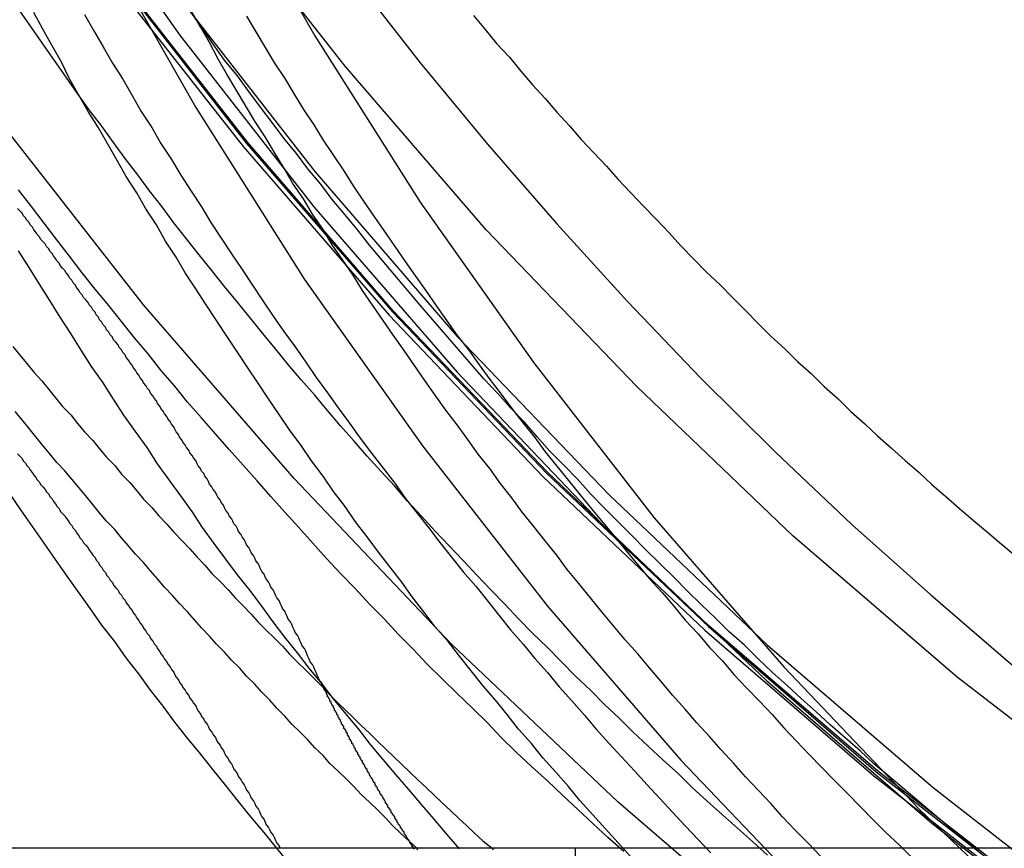
# Model space of a CAD drawing. Extents: x 8761 to 10236, y 2097 to 2707.
# Drawn here: x 10059 to 10068, y 2524 to 2532 of the extents above; entities that cross this region are included whole.
import ezdxf

# ---------------------------------------------------------------- set-up
doc = ezdxf.new("R2010")
doc.units = 0
doc.header["$LTSCALE"] = 10
doc.linetypes.add('VERDECKT', pattern=[9.525, 6.35, -3.175])
doc.layers.get('0').update_dxf_attribs({"linetype": 'CONTINUOUS'})
doc.layers.add('ROHR', color=254, linetype='CONTINUOUS')

# ---------------------------------------------------------------- blocks, each defined once
blk = doc.blocks.new('A$C1B37A336')
at = {"color": 3, "linetype": 'CONTINUOUS', "extrusion": (-2e-16, 1, -2e-16)}
blk.add_line((-2251.0684, 65.5953), (-2521.0684, 65.5953), dxfattribs=at)
at = {"color": 1, "linetype": 'VERDECKT', "extrusion": (-2e-16, 1, -2e-16)}
blk.add_line((-2413.5684, 64.0953), (-2413.5684, 65.5953), dxfattribs=at)
at = {"color": 1, "linetype": 'VERDECKT'}
for points in [[(-2399.68, 57.9015, 0), (-2401.53, 58.6141, 0), (-2403.34, 59.4166, 0), (-2405.11, 60.3069, 0), (-2406.84, 61.283, 0), (-2408.51, 62.3424, 0), (-2410.13, 63.4826, 0), (-2411.7, 64.7009, 0), (-2413.2, 65.9943, 0), (-2414.64, 67.3597, 0), (-2416, 68.7939, 0), (-2417.3, 70.2933, 0), (-2418.52, 71.8544, 0), (-2419.66, 73.4734, 0), (-2420.72, 75.1464, 0), (-2421.7, 76.8694, 0), (-2422.59, 78.6382, 0), (-2423.39, 80.4485, 0)], [(-2422.37, 81.5382, 0), (-2421.59, 79.7775, 0), (-2420.72, 78.0573, 0), (-2419.77, 76.3817, 0), (-2418.74, 74.7546, 0), (-2417.63, 73.1801, 0), (-2416.44, 71.6619, 0), (-2415.18, 70.2036, 0), (-2413.85, 68.8088, 0), (-2412.45, 67.4809, 0), (-2410.99, 66.223, 0), (-2409.47, 65.0381, 0), (-2407.9, 63.9292, 0), (-2406.27, 62.8989, 0), (-2404.59, 61.9497, 0), (-2402.87, 61.0838, 0), (-2401.1, 60.3034, 0), (-2399.3, 59.6103, 0)], [(-2422.33, 81.5543, 0), (-2421.55, 79.7957, 0), (-2420.68, 78.0775, 0), (-2419.73, 76.4038, 0), (-2418.7, 74.7786, 0), (-2417.59, 73.2059, 0), (-2416.41, 71.6894, 0), (-2415.15, 70.2328, 0), (-2413.82, 68.8396, 0), (-2412.42, 67.5132, 0), (-2410.97, 66.2568, 0), (-2409.45, 65.0733, 0), (-2407.87, 63.9657, 0), (-2406.24, 62.9365, 0), (-2404.57, 61.9884, 0), (-2402.85, 61.1235, 0), (-2401.09, 60.344, 0), (-2399.29, 59.6517, 0)], [(-2399.29, 59.6623, 0), (-2401.08, 60.3544, 0), (-2402.84, 61.1337, 0), (-2404.56, 61.9984, 0), (-2406.24, 62.9463, 0), (-2407.87, 63.9751, 0), (-2409.44, 65.0825, 0), (-2410.96, 66.2657, 0), (-2412.42, 67.5218, 0), (-2413.81, 68.8479, 0), (-2415.14, 70.2407, 0), (-2416.4, 71.6969, 0), (-2417.58, 73.213, 0), (-2418.69, 74.7853, 0), (-2419.72, 76.4101, 0), (-2420.67, 78.0834, 0), (-2421.54, 79.8012, 0), (-2422.32, 81.5593, 0)], [(-2399.29, 59.6623, 0), (-2401.08, 60.3544, 0), (-2402.84, 61.1337, 0), (-2404.56, 61.9984, 0), (-2406.24, 62.9463, 0), (-2407.87, 63.9751, 0), (-2409.44, 65.0825, 0), (-2410.96, 66.2657, 0), (-2412.42, 67.5218, 0), (-2413.81, 68.8479, 0), (-2415.14, 70.2407, 0), (-2416.4, 71.6969, 0), (-2417.58, 73.213, 0), (-2418.69, 74.7853, 0), (-2419.72, 76.4101, 0), (-2420.67, 78.0834, 0), (-2421.54, 79.8012, 0), (-2422.32, 81.5593, 0)], [(-2400.67, 61.3282, 0), (-2402.38, 62.086, 0), (-2404.05, 62.9268, 0), (-2405.68, 63.8485, 0), (-2407.26, 64.8489, 0), (-2408.79, 65.9256, 0), (-2410.27, 67.0761, 0), (-2411.69, 68.2975, 0), (-2413.04, 69.5869, 0), (-2414.34, 70.9412, 0), (-2415.56, 72.3572, 0), (-2416.71, 73.8314, 0), (-2417.79, 75.3602, 0), (-2418.79, 76.9401, 0), (-2419.71, 78.5671, 0), (-2420.56, 80.2374, 0)], [(-2400.67, 61.3282, 0), (-2402.38, 62.086, 0), (-2404.05, 62.9268, 0), (-2405.68, 63.8485, 0), (-2407.26, 64.8489, 0), (-2408.79, 65.9256, 0), (-2410.27, 67.0761, 0), (-2411.69, 68.2975, 0), (-2413.04, 69.5869, 0), (-2414.34, 70.9412, 0), (-2415.56, 72.3572, 0), (-2416.71, 73.8314, 0), (-2417.79, 75.3602, 0), (-2418.79, 76.9401, 0), (-2419.71, 78.5671, 0), (-2420.56, 80.2374, 0)], [(-2421.63, 81.1218, 0), (-2420.86, 79.3972, 0), (-2420.01, 77.7122, 0), (-2419.08, 76.0708, 0), (-2418.07, 74.4771, 0), (-2416.98, 72.9348, 0), (-2415.82, 71.4476, 0), (-2414.59, 70.0192, 0), (-2413.28, 68.6529, 0), (-2411.91, 67.3522, 0), (-2410.48, 66.12, 0), (-2408.99, 64.9594, 0), (-2407.45, 63.8732, 0), (-2405.85, 62.8639, 0), (-2404.21, 61.9341, 0), (-2402.52, 61.086, 0), (-2400.8, 60.3215, 0)], [(-2421.64, 80.8198, 0), (-2420.87, 79.0946, 0), (-2420.02, 77.409, 0), (-2419.09, 75.767, 0), (-2418.08, 74.1727, 0), (-2416.99, 72.6299, 0), (-2415.83, 71.1422, 0), (-2414.59, 69.7133, 0), (-2413.29, 68.3466, 0), (-2411.92, 67.0454, 0), (-2410.49, 65.8128, 0), (-2409, 64.6518, 0), (-2407.46, 63.5652, 0), (-2405.86, 62.5556, 0), (-2404.22, 61.6254, 0), (-2402.53, 60.777, 0), (-2400.8, 60.0123, 0)], [(-2420.41, 80.021, 0), (-2419.86, 78.3507, 0), (-2419.22, 76.7096, 0), (-2418.51, 75.1014, 0), (-2417.72, 73.5302, 0), (-2416.85, 71.9997, 0), (-2415.91, 70.5136, 0), (-2414.89, 69.0754, 0), (-2413.81, 67.6887, 0), (-2412.66, 66.3567, 0), (-2411.44, 65.0828, 0), (-2410.17, 63.8698, 0), (-2408.84, 62.7209, 0), (-2407.45, 61.6387, 0), (-2406.01, 60.6258, 0), (-2404.52, 59.6847, 0), (-2402.99, 58.8177, 0), (-2401.41, 58.0268, 0), (-2399.8, 57.314, 0)], [(-2419.27, 80.373, 0), (-2418.73, 78.7584, 0), (-2418.12, 77.1719, 0), (-2417.43, 75.6173, 0), (-2416.66, 74.0985, 0), (-2415.82, 72.6189, 0), (-2414.91, 71.1823, 0), (-2413.93, 69.792, 0), (-2412.89, 68.4515, 0), (-2411.77, 67.1639, 0), (-2410.6, 65.9324, 0), (-2409.37, 64.7599, 0), (-2408.08, 63.6492, 0), (-2406.73, 62.603, 0), (-2405.34, 61.6239, 0), (-2403.9, 60.7141, 0), (-2402.42, 59.876, 0), (-2400.9, 59.1115, 0)], [(-2419.69, 80.1121, 0), (-2419.3, 79.2893, 0), (-2418.89, 78.4764, 0), (-2418.46, 77.6738, 0), (-2418.01, 76.8821, 0), (-2417.54, 76.1017, 0), (-2417.05, 75.3332, 0), (-2416.54, 74.5769, 0), (-2416.02, 73.8333, 0), (-2415.47, 73.1029, 0), (-2414.91, 72.3861, 0), (-2414.33, 71.6834, 0), (-2413.73, 70.9951, 0), (-2413.12, 70.3218, 0), (-2412.49, 69.6638, 0), (-2411.84, 69.0215, 0), (-2411.18, 68.3953, 0), (-2410.5, 67.7856, 0), (-2409.81, 67.1927, 0), (-2409.1, 66.617, 0), (-2408.38, 66.059, 0), (-2407.65, 65.5188, 0)]]:
    blk.add_polyline3d(points, dxfattribs=at)
at = {"color": 1}
for points in [[(-2413.15, 65.5664, 0), (-2413.29, 65.6877, 0), (-2413.42, 65.8095, 0), (-2413.55, 65.932, 0), (-2413.68, 66.0551, 0), (-2413.81, 66.1787, 0), (-2413.95, 66.303, 0), (-2414.08, 66.4278, 0), (-2414.21, 66.5532, 0), (-2414.33, 66.6792, 0), (-2414.46, 66.8057, 0), (-2414.59, 66.9329, 0), (-2414.72, 67.0606, 0), (-2414.85, 67.1888, 0), (-2414.97, 67.3177, 0), (-2415.1, 67.4471, 0), (-2415.22, 67.577, 0), (-2415.35, 67.7075, 0), (-2415.47, 67.8386, 0), (-2415.6, 67.9702, 0), (-2415.72, 68.1024, 0), (-2415.84, 68.2351, 0), (-2415.96, 68.3684, 0), (-2416.08, 68.5022, 0), (-2416.2, 68.6365, 0), (-2416.32, 68.7714, 0), (-2416.44, 68.9068, 0), (-2416.56, 69.0427, 0), (-2416.68, 69.1792, 0), (-2416.8, 69.3161, 0), (-2416.92, 69.4537, 0), (-2417.03, 69.5917, 0), (-2417.15, 69.7302, 0), (-2417.26, 69.8693, 0), (-2417.38, 70.0089, 0), (-2417.49, 70.149, 0), (-2417.6, 70.2895, 0), (-2417.72, 70.4306, 0), (-2417.83, 70.5722, 0), (-2417.94, 70.7143, 0), (-2418.05, 70.8569, 0), (-2418.16, 71, 0), (-2418.27, 71.1436, 0), (-2418.38, 71.2877, 0)], [(-2411.91, 65.5372, 0), (-2412.04, 65.6528, 0), (-2412.17, 65.7689, 0), (-2412.3, 65.8857, 0), (-2412.43, 66.003, 0), (-2412.56, 66.1209, 0), (-2412.68, 66.2394, 0), (-2412.81, 66.3584, 0), (-2412.94, 66.4781, 0), (-2413.07, 66.5982, 0), (-2413.19, 66.719, 0), (-2413.32, 66.8403, 0), (-2413.44, 66.9621, 0), (-2413.57, 67.0846, 0), (-2413.69, 67.2075, 0), (-2413.81, 67.331, 0), (-2413.94, 67.4551, 0), (-2414.06, 67.5797, 0), (-2414.18, 67.7049, 0), (-2414.3, 67.8305, 0), (-2414.42, 67.9568, 0), (-2414.54, 68.0835, 0), (-2414.66, 68.2108, 0), (-2414.78, 68.3386, 0), (-2414.9, 68.467, 0), (-2415.02, 68.5958, 0), (-2415.13, 68.7252, 0), (-2415.25, 68.8551, 0), (-2415.37, 68.9856, 0), (-2415.48, 69.1165, 0), (-2415.6, 69.248, 0), (-2415.71, 69.3799, 0), (-2415.82, 69.5124, 0), (-2415.94, 69.6453, 0), (-2416.05, 69.7788, 0), (-2416.16, 69.9128, 0), (-2416.27, 70.0472, 0), (-2416.38, 70.1822, 0), (-2416.49, 70.3176, 0), (-2416.6, 70.4536, 0), (-2416.71, 70.59, 0), (-2416.82, 70.7269, 0), (-2416.93, 70.8643, 0), (-2417.04, 71.0021, 0), (-2417.14, 71.1404, 0), (-2417.25, 71.2793, 0), (-2417.35, 71.4185, 0), (-2417.46, 71.5583, 0), (-2417.56, 71.6985, 0), (-2417.66, 71.8391, 0), (-2417.77, 71.9803, 0), (-2417.87, 72.1219, 0), (-2417.97, 72.2639, 0), (-2418.07, 72.4064, 0), (-2418.17, 72.5493, 0), (-2418.27, 72.6927, 0), (-2418.37, 72.8365, 0)], [(-2410.08, 65.5628, 0), (-2410.21, 65.6703, 0), (-2410.34, 65.7783, 0), (-2410.47, 65.8869, 0), (-2410.6, 65.996, 0), (-2410.73, 66.1058, 0), (-2410.86, 66.2161, 0), (-2410.99, 66.327, 0), (-2411.11, 66.4385, 0), (-2411.24, 66.5506, 0), (-2411.37, 66.6632, 0), (-2411.49, 66.7763, 0), (-2411.62, 66.8901, 0), (-2411.74, 67.0043, 0), (-2411.87, 67.1192, 0), (-2411.99, 67.2346, 0), (-2412.11, 67.3505, 0), (-2412.24, 67.467, 0), (-2412.36, 67.584, 0), (-2412.48, 67.7016, 0), (-2412.6, 67.8197, 0), (-2412.72, 67.9384, 0), (-2412.84, 68.0576, 0), (-2412.96, 68.1773, 0), (-2413.08, 68.2975, 0), (-2413.2, 68.4183, 0), (-2413.32, 68.5396, 0), (-2413.44, 68.6614, 0), (-2413.55, 68.7838, 0), (-2413.67, 68.9067, 0), (-2413.79, 69.03, 0), (-2413.9, 69.1539, 0), (-2414.01, 69.2783, 0), (-2414.13, 69.4032, 0), (-2414.24, 69.5286, 0), (-2414.36, 69.6546, 0), (-2414.47, 69.781, 0), (-2414.58, 69.9079, 0), (-2414.69, 70.0353, 0), (-2414.8, 70.1632, 0), (-2414.91, 70.2916, 0), (-2415.02, 70.4205, 0), (-2415.13, 70.5498, 0), (-2415.24, 70.6797, 0), (-2415.35, 70.81, 0), (-2415.45, 70.9408, 0), (-2415.56, 71.0721, 0), (-2415.67, 71.2039, 0), (-2415.77, 71.3361, 0), (-2415.88, 71.4688, 0), (-2415.98, 71.6019, 0), (-2416.09, 71.7356, 0), (-2416.19, 71.8696, 0), (-2416.29, 72.0042, 0), (-2416.39, 72.1392, 0), (-2416.49, 72.2746, 0), (-2416.6, 72.4105, 0), (-2416.7, 72.5468, 0), (-2416.79, 72.6836, 0), (-2416.89, 72.8209, 0)], [(-2416.41, 72.7898, 0), (-2416.33, 72.6545, 0), (-2416.25, 72.5196, 0), (-2416.17, 72.385, 0), (-2416.08, 72.2508, 0), (-2416, 72.1169, 0), (-2415.92, 71.9835, 0), (-2415.83, 71.8504, 0), (-2415.75, 71.7177, 0), (-2415.66, 71.5854, 0), (-2415.57, 71.4534, 0), (-2415.49, 71.3219, 0), (-2415.4, 71.1907, 0), (-2415.31, 71.06, 0), (-2415.22, 70.9296, 0), (-2415.13, 70.7996, 0), (-2415.04, 70.67, 0), (-2414.95, 70.5409, 0), (-2414.86, 70.4121, 0), (-2414.77, 70.2838, 0), (-2414.68, 70.1558, 0), (-2414.59, 70.0283, 0), (-2414.49, 69.9012, 0), (-2414.4, 69.7745, 0), (-2414.31, 69.6482, 0), (-2414.21, 69.5224, 0), (-2414.12, 69.397, 0), (-2414.02, 69.272, 0), (-2413.92, 69.1475, 0), (-2413.83, 69.0233, 0), (-2413.73, 68.8997, 0), (-2413.63, 68.7764, 0), (-2413.53, 68.6537, 0), (-2413.43, 68.5313, 0), (-2413.33, 68.4094, 0), (-2413.23, 68.288, 0), (-2413.13, 68.167, 0), (-2413.03, 68.0464, 0), (-2412.93, 67.9263, 0), (-2412.82, 67.8067, 0), (-2412.72, 67.6875, 0), (-2412.62, 67.5688, 0), (-2412.51, 67.4506, 0), (-2412.41, 67.3328, 0), (-2412.3, 67.2155, 0), (-2412.2, 67.0986, 0), (-2412.09, 66.9822, 0), (-2411.98, 66.8663, 0), (-2411.87, 66.7509, 0), (-2411.77, 66.636, 0), (-2411.66, 66.5215, 0), (-2411.55, 66.4076, 0), (-2411.44, 66.2941, 0), (-2411.33, 66.1811, 0), (-2411.22, 66.0686, 0), (-2411.11, 65.9565, 0), (-2411, 65.845, 0), (-2410.89, 65.734, 0), (-2410.77, 65.6235, 0), (-2410.66, 65.5134, 0)], [(-2416.04, 65.4621, 0), (-2416.15, 65.5962, 0), (-2416.26, 65.7307, 0), (-2416.37, 65.8658, 0), (-2416.48, 66.0013, 0), (-2416.59, 66.1373, 0), (-2416.7, 66.2738, 0), (-2416.81, 66.4108, 0), (-2416.92, 66.5483, 0), (-2417.03, 66.6863, 0), (-2417.13, 66.8247, 0), (-2417.24, 66.9636, 0), (-2417.34, 67.103, 0), (-2417.45, 67.2428, 0), (-2417.55, 67.3831, 0), (-2417.66, 67.5239, 0), (-2417.76, 67.6652, 0), (-2417.86, 67.8069, 0), (-2417.96, 67.949, 0), (-2418.06, 68.0916, 0), (-2418.16, 68.2347, 0), (-2418.26, 68.3782, 0), (-2418.36, 68.5221, 0), (-2418.46, 68.6665, 0)], [(-2414.57, 65.5908, 0), (-2414.68, 65.7183, 0), (-2414.79, 65.8463, 0), (-2414.9, 65.9747, 0), (-2415.01, 66.1037, 0), (-2415.12, 66.2332, 0), (-2415.23, 66.3631, 0), (-2415.34, 66.4935, 0), (-2415.44, 66.6244, 0), (-2415.55, 66.7558, 0), (-2415.66, 66.8876, 0), (-2415.76, 67.0199, 0), (-2415.87, 67.1527, 0), (-2415.97, 67.286, 0), (-2416.08, 67.4197, 0), (-2416.18, 67.5539, 0), (-2416.28, 67.6885, 0), (-2416.38, 67.8236, 0), (-2416.49, 67.9592, 0), (-2416.59, 68.0952, 0), (-2416.69, 68.2316, 0), (-2416.79, 68.3685, 0), (-2416.88, 68.5059, 0), (-2416.98, 68.6437, 0), (-2417.08, 68.7819, 0), (-2417.18, 68.9206, 0), (-2417.27, 69.0597, 0), (-2417.37, 69.1992, 0), (-2417.47, 69.3392, 0), (-2417.56, 69.4795, 0), (-2417.65, 69.6204, 0), (-2417.75, 69.7616, 0), (-2417.84, 69.9032, 0), (-2417.93, 70.0453, 0), (-2418.02, 70.1878, 0), (-2418.11, 70.3307, 0), (-2418.2, 70.474, 0), (-2418.29, 70.6177, 0), (-2418.38, 70.7618, 0)], [(-2417.81, 72.8043, 0), (-2417.73, 72.6637, 0), (-2417.65, 72.5234, 0), (-2417.57, 72.3835, 0), (-2417.48, 72.244, 0), (-2417.4, 72.1048, 0), (-2417.32, 71.966, 0), (-2417.23, 71.8275, 0), (-2417.15, 71.6895, 0), (-2417.06, 71.5518, 0), (-2416.98, 71.4145, 0), (-2416.89, 71.2776, 0), (-2416.8, 71.141, 0), (-2416.72, 71.0049, 0), (-2416.63, 70.8691, 0), (-2416.54, 70.7337, 0), (-2416.45, 70.5988, 0), (-2416.36, 70.4642, 0), (-2416.27, 70.33, 0), (-2416.18, 70.1963, 0), (-2416.09, 70.0629, 0), (-2415.99, 69.9299, 0), (-2415.9, 69.7974, 0), (-2415.81, 69.6653, 0), (-2415.71, 69.5336, 0), (-2415.62, 69.4023, 0), (-2415.52, 69.2715, 0), (-2415.43, 69.141, 0), (-2415.33, 69.011, 0), (-2415.23, 68.8815, 0), (-2415.13, 68.7524, 0), (-2415.04, 68.6237, 0), (-2414.94, 68.4954, 0), (-2414.84, 68.3676, 0), (-2414.74, 68.2403, 0), (-2414.64, 68.1134, 0), (-2414.54, 67.9869, 0), (-2414.43, 67.8609, 0), (-2414.33, 67.7353, 0), (-2414.23, 67.6102, 0), (-2414.13, 67.4856, 0), (-2414.02, 67.3614, 0), (-2413.92, 67.2377, 0), (-2413.81, 67.1145, 0), (-2413.71, 66.9917, 0), (-2413.6, 66.8694, 0), (-2413.49, 66.7475, 0), (-2413.39, 66.6262, 0), (-2413.28, 66.5053, 0), (-2413.17, 66.3848, 0), (-2413.06, 66.2649, 0), (-2412.95, 66.1455, 0), (-2412.84, 66.0265, 0), (-2412.73, 65.908, 0), (-2412.62, 65.79, 0), (-2412.51, 65.6725, 0), (-2412.4, 65.5555, 0)], [(-2413.09, 65.5219, 0), (-2413.2, 65.6427, 0), (-2413.31, 65.764, 0), (-2413.42, 65.8858, 0), (-2413.53, 66.008, 0), (-2413.63, 66.1307, 0), (-2413.74, 66.2539, 0), (-2413.85, 66.3776, 0), (-2413.95, 66.5017, 0), (-2414.06, 66.6263, 0), (-2414.16, 66.7514, 0), (-2414.26, 66.8769, 0), (-2414.37, 67.0029, 0), (-2414.47, 67.1293, 0), (-2414.57, 67.2562, 0), (-2414.67, 67.3836, 0), (-2414.78, 67.5114, 0), (-2414.88, 67.6396, 0), (-2414.98, 67.7683, 0), (-2415.07, 67.8974, 0), (-2415.17, 68.027, 0), (-2415.27, 68.157, 0), (-2415.37, 68.2875, 0), (-2415.47, 68.4184, 0), (-2415.56, 68.5497, 0), (-2415.66, 68.6815, 0), (-2415.75, 68.8136, 0), (-2415.85, 68.9462, 0), (-2415.94, 69.0793, 0), (-2416.04, 69.2127, 0), (-2416.13, 69.3466, 0), (-2416.22, 69.4809, 0), (-2416.31, 69.6155, 0), (-2416.4, 69.7506, 0), (-2416.49, 69.8861, 0), (-2416.58, 70.0221, 0), (-2416.67, 70.1584, 0), (-2416.76, 70.2951, 0), (-2416.85, 70.4322, 0), (-2416.94, 70.5697, 0), (-2417.02, 70.7076, 0), (-2417.11, 70.8459, 0), (-2417.19, 70.9845, 0), (-2417.28, 71.1235, 0), (-2417.36, 71.263, 0), (-2417.45, 71.4028, 0), (-2417.53, 71.5429, 0), (-2417.61, 71.6835, 0), (-2417.69, 71.8244, 0), (-2417.78, 71.9656, 0), (-2417.86, 72.1072, 0), (-2417.94, 72.2492, 0), (-2418.01, 72.3915, 0), (-2418.09, 72.5342, 0), (-2418.17, 72.6773, 0), (-2418.25, 72.8206, 0)], [(-2411.45, 65.5249, 0), (-2411.56, 65.6384, 0), (-2411.67, 65.7524, 0), (-2411.78, 65.8668, 0), (-2411.88, 65.9817, 0), (-2411.99, 66.0971, 0), (-2412.1, 66.213, 0), (-2412.2, 66.3293, 0), (-2412.31, 66.4461, 0), (-2412.41, 66.5634, 0), (-2412.52, 66.6812, 0), (-2412.62, 66.7994, 0), (-2412.73, 66.9181, 0), (-2412.83, 67.0372, 0), (-2412.93, 67.1568, 0), (-2413.03, 67.2768, 0), (-2413.14, 67.3973, 0), (-2413.24, 67.5183, 0), (-2413.34, 67.6397, 0), (-2413.44, 67.7615, 0), (-2413.54, 67.8838, 0), (-2413.64, 68.0065, 0), (-2413.73, 68.1297, 0), (-2413.83, 68.2533, 0), (-2413.93, 68.3773, 0), (-2414.03, 68.5017, 0), (-2414.12, 68.6266, 0), (-2414.22, 68.7519, 0), (-2414.31, 68.8777, 0), (-2414.41, 69.0038, 0), (-2414.5, 69.1304, 0), (-2414.59, 69.2574, 0), (-2414.69, 69.3848, 0), (-2414.78, 69.5127, 0), (-2414.87, 69.6409, 0), (-2414.96, 69.7695, 0), (-2415.05, 69.8986, 0), (-2415.14, 70.028, 0), (-2415.23, 70.1579, 0), (-2415.32, 70.2881, 0), (-2415.41, 70.4188, 0), (-2415.49, 70.5498, 0), (-2415.58, 70.6813, 0), (-2415.67, 70.8131, 0), (-2415.75, 70.9453, 0), (-2415.84, 71.0779, 0), (-2415.92, 71.2109, 0), (-2416.01, 71.3442, 0), (-2416.09, 71.4779, 0), (-2416.17, 71.612, 0), (-2416.25, 71.7465, 0), (-2416.34, 71.8813, 0), (-2416.42, 72.0165, 0), (-2416.5, 72.152, 0), (-2416.58, 72.2879, 0), (-2416.66, 72.4242, 0), (-2416.73, 72.5608, 0), (-2416.81, 72.6978, 0), (-2416.89, 72.8351, 0)], [(-2415.76, 67.0246, 0), (-2415.78, 67.0476, 0), (-2415.79, 67.0705, 0), (-2415.8, 67.0935, 0), (-2415.81, 67.1164, 0), (-2415.82, 67.1394, 0), (-2415.83, 67.1624, 0), (-2415.84, 67.1853, 0), (-2415.86, 67.2083, 0), (-2415.87, 67.2313, 0), (-2415.88, 67.2542, 0), (-2415.89, 67.2772, 0), (-2415.9, 67.3002, 0), (-2415.91, 67.3232, 0), (-2415.93, 67.3462, 0), (-2415.94, 67.3692, 0), (-2415.95, 67.3921, 0), (-2415.96, 67.4151, 0), (-2415.97, 67.4381, 0), (-2415.99, 67.4611, 0), (-2416, 67.4841, 0), (-2416.01, 67.5071, 0), (-2416.02, 67.5301, 0), (-2416.03, 67.5531, 0), (-2416.05, 67.5761, 0), (-2416.06, 67.5991, 0), (-2416.07, 67.6221, 0), (-2416.08, 67.6451, 0), (-2416.1, 67.6681, 0), (-2416.11, 67.6911, 0), (-2416.12, 67.714, 0), (-2416.13, 67.737, 0), (-2416.15, 67.76, 0), (-2416.16, 67.783, 0), (-2416.17, 67.806, 0), (-2416.18, 67.829, 0), (-2416.2, 67.8519, 0), (-2416.21, 67.8749, 0), (-2416.22, 67.8979, 0), (-2416.24, 67.9209, 0), (-2416.25, 67.9438, 0), (-2416.26, 67.9668, 0), (-2416.28, 67.9897, 0), (-2416.29, 68.0127, 0), (-2416.3, 68.0356, 0), (-2416.31, 68.0586, 0), (-2416.33, 68.0815, 0), (-2416.34, 68.1045, 0), (-2416.35, 68.1274, 0), (-2416.37, 68.1503, 0), (-2416.38, 68.1732, 0), (-2416.39, 68.1961, 0), (-2416.41, 68.2191, 0), (-2416.42, 68.242, 0), (-2416.43, 68.2649, 0), (-2416.45, 68.2877, 0), (-2416.46, 68.3106, 0), (-2416.48, 68.3335, 0), (-2416.49, 68.3564, 0), (-2416.5, 68.3792, 0), (-2416.52, 68.4021, 0), (-2416.53, 68.4249, 0), (-2416.54, 68.4478, 0), (-2416.56, 68.4706, 0), (-2416.57, 68.4934, 0), (-2416.59, 68.5162, 0), (-2416.6, 68.539, 0), (-2416.61, 68.5618, 0), (-2416.63, 68.5846, 0), (-2416.64, 68.6074, 0), (-2416.66, 68.6301, 0), (-2416.67, 68.6529, 0), (-2416.68, 68.6756, 0), (-2416.7, 68.6984, 0), (-2416.71, 68.7211, 0), (-2416.73, 68.7438, 0), (-2416.74, 68.7665, 0), (-2416.75, 68.7892, 0), (-2416.77, 68.8119, 0), (-2416.78, 68.8346, 0), (-2416.8, 68.8572, 0), (-2416.81, 68.8799, 0), (-2416.83, 68.9025, 0), (-2416.84, 68.9251, 0), (-2416.85, 68.9477, 0), (-2416.87, 68.9703, 0), (-2416.88, 68.9929, 0), (-2416.9, 69.0155, 0), (-2416.91, 69.038, 0), (-2416.93, 69.0606, 0), (-2416.94, 69.0831, 0), (-2416.96, 69.1056, 0), (-2416.97, 69.1281, 0), (-2416.99, 69.1506, 0), (-2417, 69.1731, 0), (-2417.02, 69.1955, 0), (-2417.03, 69.2179, 0), (-2417.04, 69.2404, 0), (-2417.06, 69.2628, 0), (-2417.07, 69.2852, 0), (-2417.09, 69.3075, 0), (-2417.1, 69.3299, 0), (-2417.12, 69.3522, 0), (-2417.13, 69.3746, 0), (-2417.15, 69.3969, 0), (-2417.16, 69.4192, 0), (-2417.18, 69.4414, 0), (-2417.19, 69.4637, 0), (-2417.21, 69.4859, 0), (-2417.22, 69.5081, 0), (-2417.24, 69.5303, 0), (-2417.25, 69.5525, 0), (-2417.27, 69.5747, 0), (-2417.28, 69.5968, 0), (-2417.3, 69.6189, 0), (-2417.31, 69.641, 0), (-2417.33, 69.6631, 0), (-2417.34, 69.6852, 0), (-2417.36, 69.7072, 0), (-2417.37, 69.7293, 0), (-2417.39, 69.7513, 0), (-2417.4, 69.7732, 0), (-2417.42, 69.7952, 0), (-2417.43, 69.8171, 0), (-2417.45, 69.8391, 0), (-2417.46, 69.861, 0), (-2417.48, 69.8828, 0), (-2417.49, 69.9047, 0), (-2417.51, 69.9265, 0), (-2417.52, 69.9483, 0), (-2417.54, 69.9701, 0), (-2417.56, 69.9919, 0), (-2417.57, 70.0136, 0), (-2417.59, 70.0353, 0), (-2417.6, 70.057, 0), (-2417.62, 70.0787, 0), (-2417.63, 70.1003, 0), (-2417.65, 70.1219, 0), (-2417.66, 70.1435, 0), (-2417.68, 70.1651, 0), (-2417.69, 70.1866, 0), (-2417.71, 70.2082, 0), (-2417.72, 70.2297, 0), (-2417.74, 70.2511, 0), (-2417.75, 70.2726, 0), (-2417.77, 70.294, 0), (-2417.78, 70.3154, 0), (-2417.8, 70.3367, 0), (-2417.82, 70.3581, 0), (-2417.83, 70.3794, 0), (-2417.85, 70.4007, 0), (-2417.86, 70.4219, 0), (-2417.88, 70.4431, 0), (-2417.89, 70.4643, 0), (-2417.91, 70.4855, 0), (-2417.92, 70.5067, 0), (-2417.94, 70.5278, 0), (-2417.95, 70.5489, 0), (-2417.97, 70.5699, 0), (-2417.98, 70.5909, 0), (-2418, 70.6119, 0), (-2418.02, 70.6329, 0), (-2418.03, 70.6538, 0), (-2418.05, 70.6748, 0), (-2418.06, 70.6956, 0), (-2418.08, 70.7165, 0), (-2418.09, 70.7373, 0), (-2418.11, 70.7581, 0), (-2418.12, 70.7788, 0), (-2418.14, 70.7996, 0), (-2418.15, 70.8203, 0), (-2418.17, 70.8409, 0), (-2418.19, 70.8615, 0), (-2418.2, 70.8821, 0), (-2418.22, 70.9027, 0), (-2418.23, 70.9232, 0), (-2418.25, 70.9437, 0), (-2418.26, 70.9642, 0), (-2418.28, 70.9846, 0), (-2418.29, 71.005, 0), (-2418.31, 71.0254, 0), (-2418.32, 71.0457, 0), (-2418.34, 71.066, 0), (-2418.35, 71.0863, 0), (-2418.37, 71.1065, 0), (-2418.39, 71.1267, 0)], [(-2418.39, 69.0054, 0), (-2418.37, 68.9852, 0), (-2418.35, 68.965, 0), (-2418.34, 68.9447, 0), (-2418.32, 68.9244, 0), (-2418.31, 68.9041, 0), (-2418.29, 68.8837, 0), (-2418.28, 68.8633, 0), (-2418.26, 68.8429, 0), (-2418.25, 68.8224, 0), (-2418.23, 68.8019, 0), (-2418.22, 68.7814, 0), (-2418.2, 68.7608, 0), (-2418.19, 68.7402, 0), (-2418.17, 68.7196, 0), (-2418.15, 68.6989, 0), (-2418.14, 68.6782, 0), (-2418.12, 68.6575, 0), (-2418.11, 68.6368, 0), (-2418.09, 68.616, 0), (-2418.08, 68.5952, 0), (-2418.06, 68.5743, 0), (-2418.05, 68.5534, 0), (-2418.03, 68.5325, 0), (-2418.02, 68.5116, 0), (-2418, 68.4906, 0), (-2417.98, 68.4696, 0), (-2417.97, 68.4486, 0), (-2417.95, 68.4275, 0), (-2417.94, 68.4064, 0), (-2417.92, 68.3853, 0), (-2417.91, 68.3642, 0), (-2417.89, 68.343, 0), (-2417.88, 68.3218, 0), (-2417.86, 68.3006, 0), (-2417.85, 68.2793, 0), (-2417.83, 68.2581, 0), (-2417.82, 68.2367, 0), (-2417.8, 68.2154, 0), (-2417.78, 68.1941, 0), (-2417.77, 68.1727, 0), (-2417.75, 68.1512, 0), (-2417.74, 68.1298, 0), (-2417.72, 68.1083, 0), (-2417.71, 68.0868, 0), (-2417.69, 68.0653, 0), (-2417.68, 68.0438, 0), (-2417.66, 68.0222, 0), (-2417.65, 68.0006, 0), (-2417.63, 67.979, 0), (-2417.62, 67.9574, 0), (-2417.6, 67.9357, 0), (-2417.59, 67.914, 0), (-2417.57, 67.8923, 0), (-2417.56, 67.8705, 0), (-2417.54, 67.8488, 0), (-2417.52, 67.827, 0), (-2417.51, 67.8052, 0), (-2417.49, 67.7834, 0), (-2417.48, 67.7615, 0), (-2417.46, 67.7396, 0), (-2417.45, 67.7177, 0), (-2417.43, 67.6958, 0), (-2417.42, 67.6739, 0), (-2417.4, 67.6519, 0), (-2417.39, 67.6299, 0), (-2417.37, 67.6079, 0), (-2417.36, 67.5859, 0), (-2417.34, 67.5639, 0), (-2417.33, 67.5418, 0), (-2417.31, 67.5197, 0), (-2417.3, 67.4976, 0), (-2417.28, 67.4755, 0), (-2417.27, 67.4534, 0), (-2417.25, 67.4312, 0), (-2417.24, 67.409, 0), (-2417.22, 67.3868, 0), (-2417.21, 67.3646, 0), (-2417.19, 67.3424, 0), (-2417.18, 67.3201, 0), (-2417.16, 67.2978, 0), (-2417.15, 67.2755, 0), (-2417.13, 67.2532, 0), (-2417.12, 67.2309, 0), (-2417.1, 67.2086, 0), (-2417.09, 67.1862, 0), (-2417.07, 67.1638, 0), (-2417.06, 67.1414, 0), (-2417.04, 67.119, 0), (-2417.03, 67.0966, 0), (-2417.02, 67.0742, 0), (-2417, 67.0517, 0), (-2416.99, 67.0293, 0), (-2416.97, 67.0068, 0), (-2416.96, 66.9843, 0), (-2416.94, 66.9618, 0), (-2416.93, 66.9392, 0), (-2416.91, 66.9167, 0), (-2416.9, 66.8942, 0), (-2416.88, 66.8716, 0), (-2416.87, 66.849, 0), (-2416.85, 66.8264, 0), (-2416.84, 66.8038, 0), (-2416.83, 66.7812, 0), (-2416.81, 66.7585, 0), (-2416.8, 66.7359, 0), (-2416.78, 66.7132, 0), (-2416.77, 66.6906, 0), (-2416.75, 66.6679, 0), (-2416.74, 66.6452, 0), (-2416.73, 66.6225, 0), (-2416.71, 66.5998, 0), (-2416.7, 66.5771, 0), (-2416.68, 66.5543, 0), (-2416.67, 66.5316, 0), (-2416.66, 66.5088, 0), (-2416.64, 66.4861, 0), (-2416.63, 66.4633, 0), (-2416.61, 66.4405, 0), (-2416.6, 66.4177, 0), (-2416.59, 66.3949, 0), (-2416.57, 66.3721, 0), (-2416.56, 66.3493, 0), (-2416.54, 66.3264, 0), (-2416.53, 66.3036, 0), (-2416.52, 66.2808, 0), (-2416.5, 66.2579, 0), (-2416.49, 66.235, 0), (-2416.48, 66.2122, 0), (-2416.46, 66.1893, 0), (-2416.45, 66.1664, 0), (-2416.43, 66.1435, 0), (-2416.42, 66.1206, 0), (-2416.41, 66.0977, 0), (-2416.39, 66.0748, 0), (-2416.38, 66.0519, 0), (-2416.37, 66.029, 0), (-2416.35, 66.0061, 0), (-2416.34, 65.9831, 0), (-2416.33, 65.9602, 0), (-2416.31, 65.9373, 0), (-2416.3, 65.9143, 0), (-2416.29, 65.8914, 0), (-2416.28, 65.8684, 0), (-2416.26, 65.8455, 0), (-2416.25, 65.8225, 0), (-2416.24, 65.7995, 0), (-2416.22, 65.7766, 0), (-2416.21, 65.7536, 0), (-2416.2, 65.7306, 0), (-2416.18, 65.7076, 0), (-2416.17, 65.6847, 0), (-2416.16, 65.6617, 0), (-2416.15, 65.6387, 0), (-2416.13, 65.6157, 0), (-2416.12, 65.5927, 0)], [(-2415, 65.6546, 0), (-2415.01, 65.6614, 0), (-2415.01, 65.6682, 0), (-2415.02, 65.675, 0), (-2415.02, 65.6819, 0), (-2415.03, 65.6887, 0), (-2415.03, 65.6955, 0), (-2415.03, 65.7024, 0), (-2415.04, 65.7092, 0), (-2415.04, 65.7161, 0), (-2415.05, 65.7229, 0), (-2415.05, 65.7298, 0), (-2415.05, 65.7367, 0), (-2415.06, 65.7435, 0), (-2415.06, 65.7504, 0), (-2415.07, 65.7573, 0), (-2415.07, 65.7642, 0), (-2415.08, 65.771, 0), (-2415.08, 65.7779, 0), (-2415.08, 65.7848, 0), (-2415.09, 65.7917, 0), (-2415.09, 65.7986, 0), (-2415.1, 65.8055, 0), (-2415.1, 65.8125, 0), (-2415.11, 65.8194, 0), (-2415.11, 65.8263, 0), (-2415.11, 65.8332, 0), (-2415.12, 65.8401, 0), (-2415.12, 65.8471, 0), (-2415.13, 65.854, 0), (-2415.13, 65.8609, 0), (-2415.13, 65.8679, 0), (-2415.14, 65.8748, 0), (-2415.14, 65.8818, 0), (-2415.15, 65.8887, 0), (-2415.15, 65.8957, 0), (-2415.16, 65.9027, 0), (-2415.16, 65.9096, 0), (-2415.16, 65.9166, 0), (-2415.17, 65.9236, 0), (-2415.17, 65.9306, 0), (-2415.18, 65.9376, 0), (-2415.18, 65.9445, 0), (-2415.19, 65.9515, 0), (-2415.19, 65.9585, 0), (-2415.19, 65.9655, 0), (-2415.2, 65.9725, 0), (-2415.2, 65.9795, 0), (-2415.21, 65.9866, 0), (-2415.21, 65.9936, 0), (-2415.21, 66.0006, 0), (-2415.22, 66.0076, 0), (-2415.22, 66.0146, 0), (-2415.23, 66.0217, 0), (-2415.23, 66.0287, 0), (-2415.23, 66.0358, 0), (-2415.24, 66.0428, 0), (-2415.24, 66.0498, 0), (-2415.25, 66.0569, 0), (-2415.25, 66.064, 0), (-2415.26, 66.071, 0), (-2415.26, 66.0781, 0), (-2415.26, 66.0851, 0), (-2415.27, 66.0922, 0), (-2415.27, 66.0993, 0), (-2415.28, 66.1064, 0), (-2415.28, 66.1134, 0), (-2415.28, 66.1205, 0), (-2415.29, 66.1276, 0), (-2415.29, 66.1347, 0), (-2415.3, 66.1418, 0), (-2415.3, 66.1489, 0), (-2415.3, 66.156, 0), (-2415.31, 66.1631, 0), (-2415.31, 66.1702, 0), (-2415.32, 66.1773, 0), (-2415.32, 66.1845, 0), (-2415.32, 66.1916, 0), (-2415.33, 66.1987, 0), (-2415.33, 66.2058, 0), (-2415.34, 66.213, 0), (-2415.34, 66.2201, 0), (-2415.35, 66.2273, 0), (-2415.35, 66.2344, 0), (-2415.35, 66.2415, 0), (-2415.36, 66.2487, 0), (-2415.36, 66.2559, 0), (-2415.37, 66.263, 0), (-2415.37, 66.2702, 0), (-2415.37, 66.2773, 0), (-2415.38, 66.2845, 0), (-2415.38, 66.2917, 0), (-2415.39, 66.2989, 0), (-2415.39, 66.306, 0), (-2415.39, 66.3132, 0), (-2415.4, 66.3204, 0), (-2415.4, 66.3276, 0), (-2415.41, 66.3348, 0), (-2415.41, 66.342, 0), (-2415.41, 66.3492, 0), (-2415.42, 66.3564, 0), (-2415.42, 66.3636, 0), (-2415.43, 66.3708, 0), (-2415.43, 66.378, 0), (-2415.43, 66.3852, 0), (-2415.44, 66.3924, 0), (-2415.44, 66.3997, 0), (-2415.45, 66.4069, 0), (-2415.45, 66.4141, 0), (-2415.45, 66.4214, 0), (-2415.46, 66.4286, 0), (-2415.46, 66.4358, 0), (-2415.47, 66.4431, 0), (-2415.47, 66.4503, 0), (-2415.47, 66.4576, 0), (-2415.48, 66.4648, 0), (-2415.48, 66.4721, 0), (-2415.48, 66.4793, 0), (-2415.49, 66.4866, 0), (-2415.49, 66.4939, 0), (-2415.5, 66.5011, 0), (-2415.5, 66.5084, 0), (-2415.5, 66.5157, 0), (-2415.51, 66.523, 0), (-2415.51, 66.5302, 0), (-2415.52, 66.5375, 0), (-2415.52, 66.5448, 0), (-2415.52, 66.5521, 0), (-2415.53, 66.5594, 0), (-2415.53, 66.5667, 0), (-2415.54, 66.574, 0), (-2415.54, 66.5813, 0), (-2415.54, 66.5886, 0), (-2415.55, 66.5959, 0), (-2415.55, 66.6032, 0), (-2415.55, 66.6105, 0), (-2415.56, 66.6179, 0), (-2415.56, 66.6252, 0), (-2415.57, 66.6325, 0), (-2415.57, 66.6398, 0), (-2415.57, 66.6472, 0), (-2415.58, 66.6545, 0), (-2415.58, 66.6618, 0), (-2415.59, 66.6692, 0), (-2415.59, 66.6765, 0), (-2415.59, 66.6839, 0), (-2415.6, 66.6912, 0), (-2415.6, 66.6986, 0), (-2415.6, 66.7059, 0), (-2415.61, 66.7133, 0), (-2415.61, 66.7206, 0), (-2415.62, 66.728, 0), (-2415.62, 66.7353, 0), (-2415.62, 66.7427, 0), (-2415.63, 66.7501, 0), (-2415.63, 66.7575, 0), (-2415.63, 66.7648, 0), (-2415.64, 66.7722, 0), (-2415.64, 66.7796, 0), (-2415.65, 66.787, 0), (-2415.65, 66.7944, 0), (-2415.65, 66.8018, 0), (-2415.66, 66.8091, 0), (-2415.66, 66.8165, 0), (-2415.66, 66.8239, 0), (-2415.67, 66.8313, 0), (-2415.67, 66.8387, 0), (-2415.68, 66.8461, 0), (-2415.68, 66.8536, 0), (-2415.68, 66.861, 0), (-2415.69, 66.8684, 0), (-2415.69, 66.8758, 0), (-2415.69, 66.8832, 0), (-2415.7, 66.8906, 0), (-2415.7, 66.8981, 0), (-2415.71, 66.9055, 0), (-2415.71, 66.9129, 0), (-2415.71, 66.9203, 0), (-2415.72, 66.9278, 0), (-2415.72, 66.9352, 0), (-2415.72, 66.9427, 0), (-2415.73, 66.9501, 0), (-2415.73, 66.9575, 0), (-2415.74, 66.965, 0), (-2415.74, 66.9724, 0), (-2415.74, 66.9799, 0), (-2415.75, 66.9873, 0), (-2415.75, 66.9948, 0), (-2415.75, 67.0022, 0), (-2415.76, 67.0097, 0), (-2415.76, 67.0172, 0), (-2415.76, 67.0246, 0)], [(-2414.96, 65.5873, 0), (-2414.97, 65.5953, 0)], [(-2414.93, 65.5831, 0), (-2414.94, 65.5953, 0)], [(-2414.29, 65.5953, 0), (-2414.28, 65.5831, 0)]]:
    blk.add_polyline3d(points, dxfattribs=at)
at = {"color": 3}
for points in [[(-2414.94, 65.5953, 0), (-2415.01, 65.6612, 0), (-2415.08, 65.7274, 0), (-2415.15, 65.7937, 0), (-2415.21, 65.8601, 0), (-2415.28, 65.9267, 0), (-2415.35, 65.9935, 0), (-2415.42, 66.0604, 0), (-2415.48, 66.1275, 0), (-2415.55, 66.1947, 0), (-2415.62, 66.2621, 0), (-2415.69, 66.3296, 0), (-2415.75, 66.3973, 0), (-2415.82, 66.4651, 0), (-2415.88, 66.5331, 0), (-2415.95, 66.6012, 0), (-2416.02, 66.6695, 0), (-2416.08, 66.738, 0), (-2416.15, 66.8065, 0), (-2416.21, 66.8753, 0), (-2416.28, 66.9442, 0), (-2416.34, 67.0132, 0), (-2416.41, 67.0824, 0), (-2416.47, 67.1517, 0), (-2416.54, 67.2212, 0), (-2416.6, 67.2909, 0), (-2416.67, 67.3606, 0), (-2416.73, 67.4306, 0), (-2416.8, 67.5006, 0), (-2416.86, 67.5709, 0), (-2416.92, 67.6412, 0), (-2416.99, 67.7117, 0), (-2417.05, 67.7824, 0), (-2417.12, 67.8532, 0), (-2417.18, 67.9241, 0), (-2417.24, 67.9952, 0), (-2417.3, 68.0665, 0), (-2417.37, 68.1378, 0), (-2417.43, 68.2094, 0), (-2417.49, 68.281, 0), (-2417.55, 68.3528, 0), (-2417.62, 68.4248, 0), (-2417.68, 68.4969, 0), (-2417.74, 68.5691, 0), (-2417.8, 68.6415, 0), (-2417.86, 68.714, 0), (-2417.92, 68.7866, 0), (-2417.98, 68.8594, 0), (-2418.05, 68.9323, 0), (-2418.11, 69.0054, 0), (-2418.17, 69.0786, 0), (-2418.23, 69.152, 0), (-2418.29, 69.2254, 0), (-2418.35, 69.2991, 0), (-2418.41, 69.3728, 0)], [(-2418.43, 69.9346, 0), (-2418.37, 69.86, 0), (-2418.31, 69.7855, 0), (-2418.25, 69.7113, 0), (-2418.18, 69.6371, 0), (-2418.12, 69.5631, 0), (-2418.06, 69.4893, 0), (-2418, 69.4156, 0), (-2417.93, 69.342, 0), (-2417.87, 69.2686, 0), (-2417.81, 69.1953, 0), (-2417.74, 69.1222, 0), (-2417.68, 69.0492, 0), (-2417.62, 68.9764, 0), (-2417.55, 68.9037, 0), (-2417.49, 68.8311, 0), (-2417.42, 68.7588, 0), (-2417.36, 68.6865, 0), (-2417.3, 68.6144, 0), (-2417.23, 68.5425, 0), (-2417.17, 68.4707, 0), (-2417.1, 68.399, 0), (-2417.04, 68.3275, 0), (-2416.97, 68.2562, 0), (-2416.9, 68.185, 0), (-2416.84, 68.114, 0), (-2416.77, 68.0431, 0), (-2416.71, 67.9723, 0), (-2416.64, 67.9018, 0), (-2416.57, 67.8313, 0), (-2416.51, 67.761, 0), (-2416.44, 67.6909, 0), (-2416.37, 67.6209, 0), (-2416.31, 67.5511, 0), (-2416.24, 67.4815, 0), (-2416.17, 67.412, 0), (-2416.1, 67.3426, 0), (-2416.04, 67.2734, 0), (-2415.97, 67.2044, 0), (-2415.9, 67.1355, 0), (-2415.83, 67.0668, 0), (-2415.76, 66.9982, 0), (-2415.7, 66.9298, 0), (-2415.63, 66.8615, 0), (-2415.56, 66.7934, 0), (-2415.49, 66.7255, 0), (-2415.42, 66.6577, 0), (-2415.35, 66.5901, 0), (-2415.28, 66.5227, 0), (-2415.21, 66.4554, 0), (-2415.14, 66.3882, 0), (-2415.07, 66.3212, 0), (-2415, 66.2544, 0), (-2414.93, 66.1878, 0), (-2414.86, 66.1213, 0), (-2414.79, 66.055, 0), (-2414.72, 65.9888, 0), (-2414.65, 65.9228, 0), (-2414.58, 65.857, 0), (-2414.51, 65.7913, 0), (-2414.44, 65.7258, 0), (-2414.37, 65.6604, 0), (-2414.29, 65.5953, 0)], [(-2414.97, 65.5953, 0), (-2414.97, 65.5957, 0), (-2414.97, 65.5962, 0), (-2414.97, 65.5967, 0), (-2414.97, 65.5971, 0), (-2414.97, 65.5976, 0), (-2414.97, 65.5981, 0), (-2414.97, 65.5985, 0), (-2414.97, 65.599, 0), (-2414.97, 65.5994, 0), (-2414.97, 65.5999, 0), (-2414.97, 65.6004, 0), (-2414.97, 65.6008, 0), (-2414.97, 65.6013, 0), (-2414.97, 65.6018, 0), (-2414.97, 65.6022, 0), (-2414.97, 65.6027, 0), (-2414.97, 65.6032, 0), (-2414.97, 65.6036, 0), (-2414.97, 65.6041, 0), (-2414.97, 65.6046, 0), (-2414.97, 65.605, 0), (-2414.97, 65.6055, 0), (-2414.97, 65.606, 0), (-2414.97, 65.6064, 0), (-2414.97, 65.6069, 0), (-2414.97, 65.6074, 0), (-2414.97, 65.6078, 0), (-2414.97, 65.6083, 0), (-2414.97, 65.6088, 0), (-2414.98, 65.6092, 0), (-2414.98, 65.6097, 0), (-2414.98, 65.6102, 0), (-2414.98, 65.6106, 0), (-2414.98, 65.6111, 0), (-2414.98, 65.6116, 0), (-2414.98, 65.612, 0), (-2414.98, 65.6125, 0), (-2414.98, 65.613, 0), (-2414.98, 65.6134, 0), (-2414.98, 65.6139, 0), (-2414.98, 65.6144, 0), (-2414.98, 65.6148, 0), (-2414.98, 65.6153, 0), (-2414.98, 65.6158, 0), (-2414.98, 65.6162, 0), (-2414.98, 65.6167, 0), (-2414.98, 65.6172, 0), (-2414.98, 65.6176, 0), (-2414.98, 65.6181, 0), (-2414.98, 65.6186, 0), (-2414.98, 65.619, 0), (-2414.98, 65.6195, 0), (-2414.98, 65.62, 0), (-2414.98, 65.6204, 0), (-2414.98, 65.6209, 0), (-2414.98, 65.6214, 0), (-2414.98, 65.6218, 0), (-2414.98, 65.6223, 0), (-2414.98, 65.6228, 0), (-2414.98, 65.6232, 0), (-2414.98, 65.6237, 0), (-2414.98, 65.6242, 0), (-2414.98, 65.6246, 0), (-2414.99, 65.6251, 0), (-2414.99, 65.6256, 0), (-2414.99, 65.626, 0), (-2414.99, 65.6265, 0), (-2414.99, 65.627, 0), (-2414.99, 65.6274, 0), (-2414.99, 65.6279, 0), (-2414.99, 65.6284, 0), (-2414.99, 65.6288, 0), (-2414.99, 65.6293, 0), (-2414.99, 65.6298, 0), (-2414.99, 65.6302, 0), (-2414.99, 65.6307, 0), (-2414.99, 65.6312, 0), (-2414.99, 65.6317, 0), (-2414.99, 65.6321, 0), (-2414.99, 65.6326, 0), (-2414.99, 65.6331, 0), (-2414.99, 65.6335, 0), (-2414.99, 65.634, 0), (-2414.99, 65.6345, 0), (-2414.99, 65.6349, 0), (-2414.99, 65.6354, 0), (-2414.99, 65.6359, 0), (-2414.99, 65.6363, 0), (-2414.99, 65.6368, 0), (-2414.99, 65.6373, 0), (-2414.99, 65.6377, 0), (-2414.99, 65.6382, 0), (-2414.99, 65.6387, 0), (-2414.99, 65.6391, 0), (-2414.99, 65.6396, 0), (-2414.99, 65.6401, 0), (-2414.99, 65.6405, 0), (-2415, 65.641, 0), (-2415, 65.6415, 0), (-2415, 65.6419, 0), (-2415, 65.6424, 0), (-2415, 65.6429, 0), (-2415, 65.6433, 0), (-2415, 65.6438, 0), (-2415, 65.6443, 0), (-2415, 65.6447, 0), (-2415, 65.6452, 0), (-2415, 65.6457, 0), (-2415, 65.6462, 0), (-2415, 65.6466, 0), (-2415, 65.6471, 0), (-2415, 65.6476, 0), (-2415, 65.648, 0), (-2415, 65.6485, 0), (-2415, 65.649, 0), (-2415, 65.6494, 0), (-2415, 65.6499, 0), (-2415, 65.6504, 0), (-2415, 65.6508, 0), (-2415, 65.6513, 0), (-2415, 65.6518, 0), (-2415, 65.6522, 0), (-2415, 65.6527, 0), (-2415, 65.6532, 0), (-2415, 65.6536, 0), (-2415, 65.6541, 0), (-2415, 65.6546, 0)]]:
    blk.add_polyline3d(points, dxfattribs=at)
at = {"color": 3, "linetype": 'CONTINUOUS'}
blk.add_polyline3d([(-2414.45, 72.7948, 0), (-2414.35, 72.6742, 0), (-2414.25, 72.554, 0), (-2414.14, 72.4342, 0), (-2414.04, 72.3149, 0), (-2413.94, 72.196, 0), (-2413.83, 72.0776, 0), (-2413.73, 71.9596, 0), (-2413.62, 71.8421, 0), (-2413.52, 71.725, 0), (-2413.41, 71.6083, 0), (-2413.3, 71.4921, 0), (-2413.2, 71.3764, 0), (-2413.09, 71.2611, 0), (-2412.98, 71.1463, 0), (-2412.87, 71.0319, 0), (-2412.76, 70.918, 0), (-2412.66, 70.8046, 0), (-2412.55, 70.6916, 0), (-2412.44, 70.5791, 0), (-2412.32, 70.4671, 0), (-2412.21, 70.3556, 0), (-2412.1, 70.2445, 0), (-2411.99, 70.1339, 0), (-2411.88, 70.0238, 0), (-2411.76, 69.9141, 0), (-2411.65, 69.805, 0), (-2411.53, 69.6963, 0), (-2411.42, 69.5881, 0), (-2411.3, 69.4804, 0), (-2411.19, 69.3732, 0), (-2411.07, 69.2665, 0), (-2410.96, 69.1603, 0), (-2410.84, 69.0546, 0), (-2410.72, 68.9494, 0), (-2410.6, 68.8446, 0), (-2410.49, 68.7404, 0), (-2410.37, 68.6367, 0), (-2410.25, 68.5335, 0), (-2410.13, 68.4308, 0), (-2410.01, 68.3286, 0), (-2409.89, 68.227, 0), (-2409.77, 68.1258, 0)], dxfattribs=at)
blk.add_arc((-2386.0684, 102.0953), 36.5, 216.08899, 323.91101, dxfattribs=at)
at = {"color": 3, "linetype": 'CONTINUOUS', "extrusion": (0, -2e-16, -1)}
blk.add_arc((2386.0684, 102.0953), 35.3, 217.52194, 322.47806, dxfattribs=at)

msp = doc.modelspace()

# ---------------------------------------------------------------- block references
at = {"layer": 'ROHR'}
msp.add_blockref('A$C1B37A336', (12477.4069, 2458.7696), dxfattribs=at)

doc.saveas('drawing.dxf')
